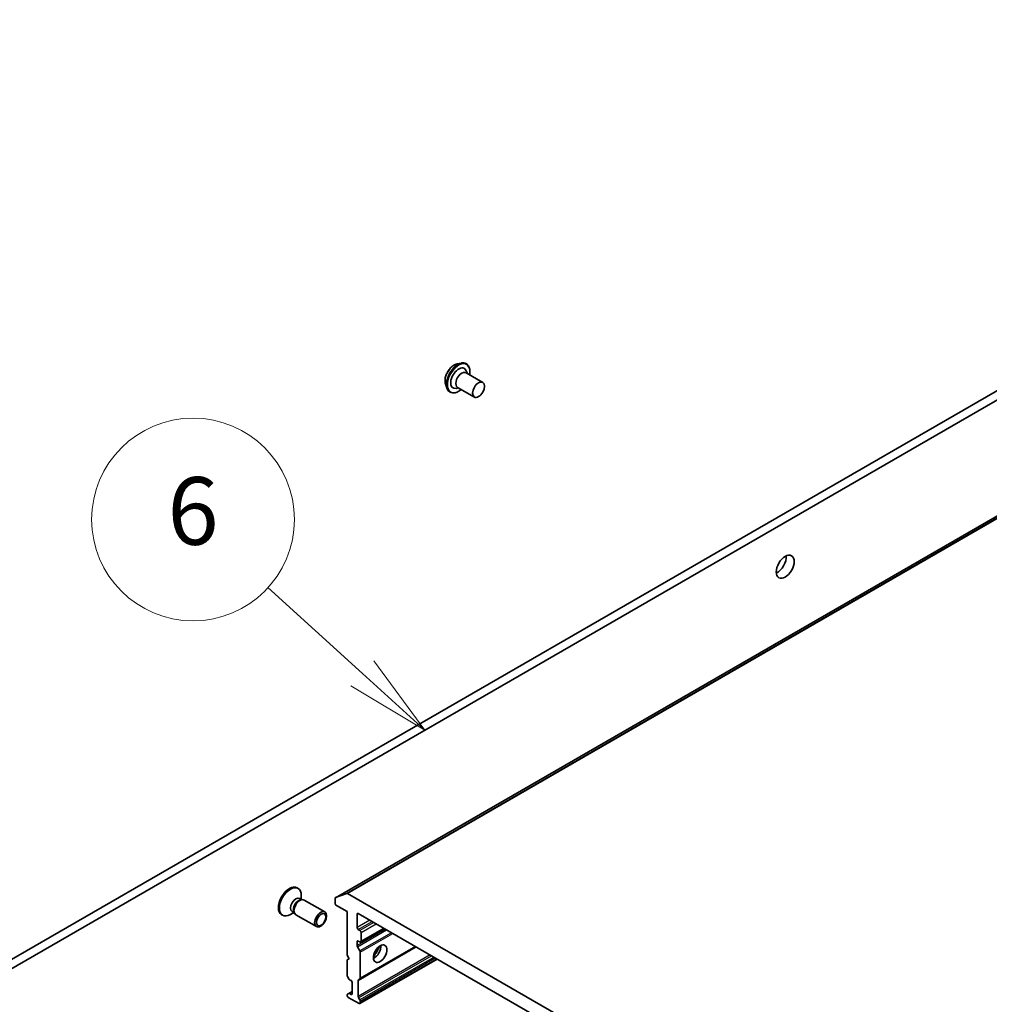
# Model space of a CAD drawing. Units: millimetres. Extents: x -2284 to 6248, y 40 to 1726.
# Drawn here: x -698 to -526, y 729 to 904 of the extents above; entities that cross this region are included whole.
import ezdxf

# ---------------------------------------------------------------- set-up
doc = ezdxf.new("R2010")
doc.units = ezdxf.units.MM
doc.header["$LTSCALE"] = 5
for name, color, linetype, lineweight in [('Symbol (TK)', 100, 'Continuous', 18), ('Visible (ISO)', 7, 'Continuous', 35), ('Visible Narrow (ISO)', 7, 'Continuous', 25)]:
    doc.layers.add(name, color=color, linetype=linetype, lineweight=lineweight)
doc.styles.add('Note Text (TK2)', font='MS PGothic.ttf')

# ---------------------------------------------------------------- blocks, each defined once
blk = doc.blocks.new('Balloon7')
at = {"layer": 'Symbol (TK)', "color": 100}
for p, q in [((288.942, 132.594), (286.147, 135.134)), ((290.792, 130.912), (289.278, 132.964)), ((288.942, 132.594), (290.792, 130.912)), ((288.605, 132.224), (290.792, 130.912))]:
    blk.add_line(p, q, dxfattribs=at)
at = {"layer": 'Symbol (TK)'}
blk.add_circle((283.933, 137.147), 3, dxfattribs=at)
at = {"layer": 'Symbol (TK)', "color": 7, "insert": (283.933, 137.141), "char_height": 2, "attachment_point": 5, "style": 'Note Text (TK2)'}
blk.add_mtext('6', dxfattribs=at)

msp = doc.modelspace()

# ---------------------------------------------------------------- linework, layer by layer
at = {"layer": 'Visible (ISO)'}
for p, q in [((-372.9122, 902.8617), (-641.6128, 747.7274)), ((-425.3003, 894.8375), (-701.0719, 735.6206)), ((-699.6577, 734.8041), (-423.8861, 894.021)), ((-620.0441, 842.5041), (-619.3168, 842.657)), ((-618.2642, 840.8405), (-618.4156, 841.2675)), ((-618.3753, 842.5212), (-618.4041, 842.5378)), ((-615.4691, 839.2267), (-618.4389, 840.9413)), ((-622.0949, 838.952), (-621.8636, 838.2457)), ((-621.2753, 837.4983), (-621.3041, 837.5149)), ((-619.7642, 838.2424), (-620.2097, 838.16)), ((-616.9691, 836.6286), (-619.9389, 838.3433)), ((-648.4293, 749.4726), (-648.2549, 749.3719)), ((-641.5986, 747.7342), (-639.6126, 748.4986)), ((-519.4223, 679.1634), (-639.4768, 748.4769)), ((-647.9643, 747.5837), (-647.597, 747.3716)), ((-647.7556, 747.3628), (-647.4941, 747.3774)), ((-647.6854, 747.4226), (-647.6854, 748.113)), ((-647.1805, 747.3082), (-643.5059, 745.1867)), ((-641.6749, 747.5901), (-641.6749, 746.725)), ((-649.032, 745.0902), (-649.6299, 744.745)), ((-649.3109, 745.2512), (-648.9437, 745.0392)), ((-649.0152, 745.1809), (-648.8972, 744.9471)), ((-641.4628, 746.3576), (-639.5536, 745.2553)), ((-639.5536, 745.2553), (-639.5536, 737.4986)), ((-637.5737, 744.9287), (-521.3254, 677.8127)), ((-651.1793, 744.7095), (-651.0049, 744.6088)), ((-648.6805, 744.7102), (-645.0059, 742.5886)), ((-637.7859, 742.4384), (-637.7859, 744.8062)), ((-637.2909, 741.9077), (-637.5737, 742.071)), ((-637.1409, 739.8516), (-632.9604, 742.2652)), ((-637.0788, 739.9889), (-637.0788, 741.5402)), ((-637.7859, 739.233), (-637.7859, 739.9073)), ((-637.5737, 740.0297), (-637.2909, 739.8664)), ((-637.7237, 739.024), (-637.2823, 738.2594)), ((-637.2823, 733.2986), (-627.356, 739.0295)), ((-637.2202, 733.4359), (-637.2202, 738.0503)), ((-639.5536, 737.4986), (-639.2001, 736.8862)), ((-639.2001, 736.8862), (-639.5536, 736.6821)), ((-639.5536, 736.6821), (-639.5536, 733.9258)), ((-637.2823, 728.9105), (-623.5559, 736.8355)), ((-639.2622, 733.3196), (-639.4915, 733.7167)), ((-639.1122, 733.1612), (-638.8465, 733.0079)), ((-638.6344, 732.6404), (-638.6344, 730.6808)), ((-637.5737, 730.1699), (-637.5737, 733.0289)), ((-637.2823, 733.2986), (-637.5116, 733.1662)), ((-638.6344, 731.0891), (-639.2622, 730.7266)), ((-639.5536, 730.4569), (-639.5536, 730.3951)), ((-639.4915, 730.5942), (-639.2622, 730.7266)), ((-639.3415, 730.0276), (-637.4323, 728.9254)), ((-638.8465, 730.5584), (-639.1122, 730.7118)), ((-637.5116, 729.9609), (-637.2823, 729.5637)), ((-637.2202, 729.3546), (-637.2202, 729.0478))]:
    msp.add_line(p, q, dxfattribs=at)
for centre, major_axis, start_param, end_param in [((-619.7546, 839.9689), (-1, -1.7321), 2.68383053, 6.74094743), ((-619.1889, 839.6423), (-0.75, -1.299), 3.14159265, 6.28318531), ((-563.1861, 807.309), (1.125, 1.9486), 3.82126647, 5.60351149), ((-649.8043, 747.091), (1.375, 2.3816), 0, 3.14159265), ((-649.6299, 746.9904), (1.375, 2.3816), 5.49778714, 10.21017612), ((-639.4768, 748.232), (-0.15, 0.2598), 5.49778714, 6.19252542), ((-648.6376, 746.4174), (0.6733, 1.1662), 0, 3.14159265), ((-648.1473, 746.1344), (0.6733, 1.1662), 0.36136712, 2.78022553), ((-647.9305, 746.0092), (0.75, 1.299), 0, 3.14159265), ((-641.4628, 747.4676), (-0.15, 0.2598), 6.19252542, 7.06858347), ((-641.4628, 746.6025), (-0.15, 0.2598), 0.78539816, 2.35619449), ((-637.5737, 744.6838), (-0.15, 0.2598), 5.49778714, 7.06858347), ((-637.5737, 742.3159), (0.15, -0.2598), 3.92699082, 5.49778714), ((-637.2909, 741.6627), (0.15, -0.2598), 0.78539816, 2.35619449), ((-637.5737, 739.7848), (-0.15, 0.2598), 5.49778714, 7.06858347), ((-637.2909, 740.1114), (0.15, -0.2598), 5.49778714, 7.06858347), ((-637.5737, 739.1106), (0.15, -0.2598), 3.92699082, 4.71238898), ((-637.4323, 738.1728), (0.15, -0.2598), 0.78539816, 1.57079633), ((-634.7453, 738.3967), (-0.85, -1.4722), 0.67374591, 2.46784674), ((-636.0181, 739.1316), (1.75, 3.0311), 4.40529705, 5.01948091), ((-639.3415, 733.8033), (-0.15, 0.2598), 0.78539816, 1.57079633), ((-639.1122, 733.4062), (-0.15, 0.2598), 1.57079633, 2.35619449), ((-638.8465, 732.7629), (-0.15, 0.2598), 3.92699082, 5.49778714), ((-637.3616, 732.9064), (-0.15, 0.2598), 0, 0.78539816), ((-637.4323, 733.5584), (0.15, -0.2598), 0, 0.78539816), ((-639.3415, 730.3344), (-0.15, 0.2598), 0, 0.78539816), ((-639.3415, 730.2726), (-0.15, 0.2598), 0.78539816, 2.35619449), ((-639.1122, 730.4668), (-0.15, 0.2598), 5.49778714, 6.28318531), ((-638.8465, 730.8033), (0.15, -0.2598), 5.49778714, 7.06858347), ((-637.3616, 730.0475), (0.15, -0.2598), 3.92699082, 4.71238898), ((-637.4323, 729.4771), (0.15, -0.2598), 0.78539816, 1.57079633), ((-637.4323, 729.1703), (0.15, -0.2598), 5.49778714, 7.06858347)]:
    msp.add_ellipse(centre, major_axis=major_axis, ratio=0.57735027, start_param=start_param, end_param=end_param, dxfattribs=at)
for centre, major_axis in [((-616.2191, 837.9277), (0.75, 1.299)), ((-561.7719, 806.4925), (1.125, 1.9486)), ((-644.2559, 743.8877), (0.75, 1.299)), ((-644.1474, 743.8251), (-0.5966, -1.0334)), ((-633.6846, 737.7844), (-0.85, -1.4722))]:
    msp.add_ellipse(centre, major_axis=major_axis, ratio=0.57735027, dxfattribs=at)
for points, knots in [([(-622.0949, 838.952), (-622.1521, 839.1267), (-622.1782, 839.3217), (-622.1734, 839.7435), (-622.14, 839.9716), (-622.0177, 840.4318), (-621.929, 840.6639), (-621.7065, 841.1098), (-621.5729, 841.3235), (-621.273, 841.7131), (-621.1068, 841.8889), (-620.7553, 842.1856), (-620.57, 842.3062), (-620.2701, 842.4422), (-620.1567, 842.4804), (-620.0441, 842.5041)], [5.97535376, 5.97535376, 5.97535376, 5.97535376, 6.29636668, 6.29636668, 6.63079528, 6.63079528, 6.96387273, 6.96387273, 7.29518617, 7.29518617, 7.62692208, 7.62692208, 7.96090005, 7.96090005, 8.16181319, 8.16181319, 8.16181319, 8.16181319]), ([(-619.3168, 842.657), (-619.2513, 842.6707), (-619.1861, 842.6805), (-619.0571, 842.6914), (-618.9933, 842.6926), (-618.8675, 842.6861), (-618.8056, 842.6783), (-618.6848, 842.6538), (-618.6258, 842.6369), (-618.5117, 842.5941), (-618.4567, 842.5682), (-618.4041, 842.5378)], [1.878627878, 1.878627878, 1.878627878, 1.878627878, 1.974141201, 1.974141201, 2.069654523, 2.069654523, 2.165167845, 2.165167845, 2.260681168, 2.260681168, 2.35619449, 2.35619449, 2.35619449, 2.35619449]), ([(-618.3753, 842.5212), (-618.2205, 842.4318), (-618.0896, 842.3018), (-617.8851, 841.9726), (-617.8138, 841.771), (-617.7377, 841.3129), (-617.7355, 841.0544), (-617.7773, 840.7139), (-617.7881, 840.6438), (-617.8011, 840.5731)], [2.35619449, 2.35619449, 2.35619449, 2.35619449, 2.65590507, 2.65590507, 2.96831605, 2.96831605, 3.29280909, 3.29280909, 3.37572406, 3.37572406, 3.37572406, 3.37572406]), ([(-621.3041, 837.5149), (-621.3567, 837.5452), (-621.4067, 837.5799), (-621.5008, 837.6573), (-621.5449, 837.6999), (-621.6266, 837.7923), (-621.6642, 837.8421), (-621.7327, 837.9477), (-621.7636, 838.0036), (-621.8187, 838.1208), (-621.8428, 838.1821), (-621.8636, 838.2457)], [5.497787144, 5.497787144, 5.497787144, 5.497787144, 5.593300466, 5.593300466, 5.688813789, 5.688813789, 5.784327111, 5.784327111, 5.879840433, 5.879840433, 5.975353756, 5.975353756, 5.975353756, 5.975353756]), ([(-619.3011, 837.975), (-619.3765, 837.9107), (-619.453, 837.8507), (-619.7506, 837.6376), (-619.9766, 837.5179), (-620.4186, 837.3693), (-620.6348, 837.3399), (-620.9943, 837.3755), (-621.1433, 837.422), (-621.2753, 837.4983)], [4.47825757, 4.47825757, 4.47825757, 4.47825757, 4.59247646, 4.59247646, 4.91827385, 4.91827385, 5.2421889, 5.2421889, 5.49778714, 5.49778714, 5.49778714, 5.49778714])]:
    msp.add_open_spline(points, degree=3, knots=knots, dxfattribs=at)
at = {"layer": 'Visible Narrow (ISO)'}
for p, q in [((-641.5986, 747.7342), (-372.898, 902.8685)), ((-370.912, 903.6329), (-639.6126, 748.4986)), ((-639.4768, 748.4769), (-370.7762, 903.6113)), ((-637.7859, 744.8062), (-637.5737, 744.9287)), ((-635.5231, 743.7448), (-637.7859, 742.4384)), ((-637.5737, 742.071), (-635.0989, 743.4998)), ((-634.816, 743.3365), (-637.2909, 741.9077)), ((-637.0788, 741.5402), (-634.3917, 743.0916)), ((-632.7472, 742.1421), (-637.7859, 739.233)), ((-637.7237, 739.024), (-632.5351, 742.0196)), ((-631.6522, 741.5099), (-637.2823, 738.2594)), ((-637.2202, 738.0503), (-631.4401, 741.3875)), ((-633.0482, 742.3159), (-637.0788, 739.9889)), ((-637.7859, 739.9073), (-637.5737, 740.0297)), ((-637.5737, 733.0289), (-627.2682, 738.9788)), ((-627.4439, 739.0802), (-637.2202, 733.4359)), ((-624.7923, 737.5493), (-637.5737, 730.1699)), ((-637.5116, 729.9609), (-624.5801, 737.4268)), ((-624.1215, 737.1621), (-637.2823, 729.5637)), ((-637.2202, 729.3546), (-623.9094, 737.0396)), ((-623.6437, 736.8862), (-637.2202, 729.0478)), ((-639.1122, 730.7118), (-638.6344, 730.9876)), ((-638.6344, 730.6808), (-638.8465, 730.5584))]:
    msp.add_line(p, q, dxfattribs=at)
for centre, major_axis, start_param, end_param in [((-619.8541, 840.0264), (-1.45, -2.5115), 3.14159265, 6.28318531), ((-619.8253, 840.0097), (1.45, 2.5115), 0, 3.14159265), ((-620.5388, 840.4217), (1.1546, 1.9998), 0.47756661, 2.66402604), ((-619.9312, 840.0709), (1.4338, 2.4835), 0.47756661, 2.66402604), ((-619.7546, 839.9689), (-1.4, -2.4249), 2.13614976, 7.2886282)]:
    msp.add_ellipse(centre, major_axis=major_axis, ratio=0.57735027, start_param=start_param, end_param=end_param, dxfattribs=at)

# ---------------------------------------------------------------- block references
at = {"layer": 'Symbol (TK)', "xscale": 6, "yscale": 6, "zscale": 6}
msp.add_blockref('Balloon7', (-2370.5, -8), dxfattribs=at)

doc.saveas('drawing.dxf')
